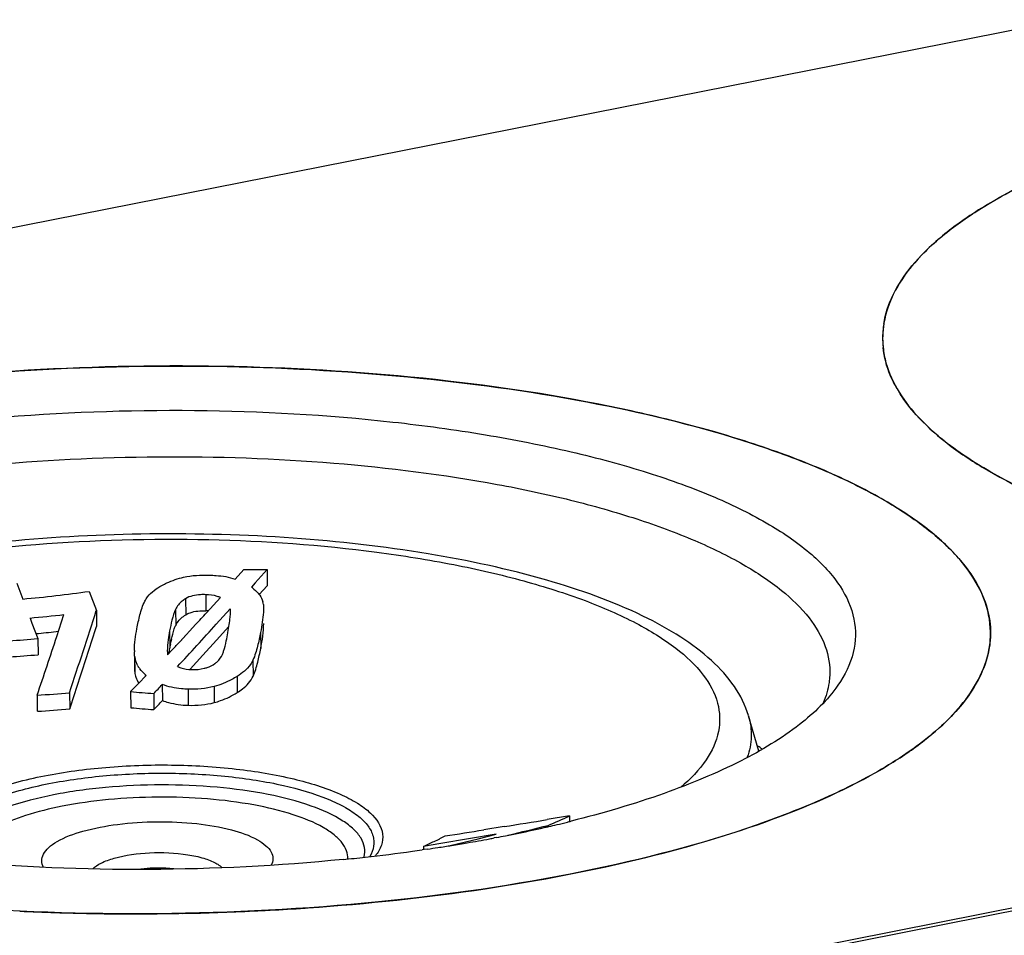
# Model space of a CAD drawing. Units: millimetres. Extents: x -3 to 844, y 0 to 594.
# Drawn here: x 160 to 172, y 392 to 404 of the extents above; entities that cross this region are included whole.
import ezdxf

# ---------------------------------------------------------------- set-up
doc = ezdxf.new("R2010")
doc.units = ezdxf.units.MM
doc.header["$LTSCALE"] = 46.255
doc.layers.get('0').update_dxf_attribs({"linetype": 'CONTINUOUS'})
for name, color, linetype in [('BEZUGSACHSEN', 7, 'CONTINUOUS'), ('FASEN', 7, 'CONTINUOUS'), ('RUNDUNGEN', 7, 'CONTINUOUS')]:
    doc.layers.add(name, color=color, linetype=linetype)

msp = doc.modelspace()

# ---------------------------------------------------------------- linework, layer by layer
at = {"color": 7, "linetype": 'CONTINUOUS'}
for p, q in [((162.68, 396.705), (162.581, 396.594)), ((162.203, 396.196), (162.047, 396.024)), ((159.796, 396.107), (159.829, 396.111)), ((162.047, 396.024), (161.879, 395.84)), ((161.024, 395.825), (161.025, 395.68)), ((161.879, 395.84), (161.718, 395.664)), ((168.812, 394.642), (168.682, 395.081))]:
    msp.add_line(p, q, dxfattribs=at)
for centre, radius, start, end in [((161.895, 395.66), 0.732, 85.9825, 88.4093), ((158.419, 411.025), 14.981, 275.4028, 276.3551), ((57.076, 429.299), 108.641, 341.6906, 342.26), ((163.573, 395.558), 2.143, 167.0661, 168.7206), ((163.717, 395.518), 2.292, 169.889, 171.4236), ((164.119, 395.448), 2.699, 169.4512, 169.9181), ((164.044, 395.462), 2.623, 168.6907, 169.4629), ((158.63, 409.691), 13.898, 273.4481, 274.9184), ((161.317, 395.656), 0.29, 186.4093, 198.725), ((136.149, 419.253), 34.804, 316.1915, 316.4464), ((159.193, 406.109), 10.987, 273.2365, 275.3496), ((162.067, 406.799), 11.666, 264.6471, 266.0635), ((166.863, 391.867), 3.436, 54.5546, 55.6931)]:
    msp.add_arc(centre, radius, start, end, dxfattribs=at)
for points, knots in [([(161.664, 396.342), (161.681, 396.353), (161.76, 396.389), (161.849, 396.394), (161.915, 396.392)], [0, 0, 0, 0, 0.23391, 1, 1, 1, 1]), ([(161.539, 396.209), (161.545, 396.222), (161.575, 396.275), (161.623, 396.317), (161.664, 396.342)], [0, 0, 0, 0, 0.228662, 1, 1, 1, 1]), ([(161.485, 396.037), (161.495, 396.081), (161.51, 396.139), (161.532, 396.196), (161.539, 396.209)], [0, 0, 0, 0, 0.745331, 1, 1, 1, 1]), ([(162.504, 395.578), (162.529, 395.632), (162.564, 395.748), (162.588, 395.865), (162.599, 395.923)], [0, 0, 0, 0, 0.506531, 1, 1, 1, 1]), ([(162.307, 395.373), (162.329, 395.386), (162.408, 395.44), (162.475, 395.515), (162.504, 395.578)], [0, 0, 0, 0, 0.277046, 1, 1, 1, 1]), ([(161.373, 395.272), (161.398, 395.263), (161.502, 395.23), (161.613, 395.216), (161.696, 395.214)], [0, 0, 0, 0, 0.241341, 1, 1, 1, 1]), ([(162.02, 395.247), (162.046, 395.254), (162.146, 395.286), (162.241, 395.332), (162.307, 395.373)], [0, 0, 0, 0, 0.260093, 1, 1, 1, 1])]:
    msp.add_open_spline(points, degree=3, knots=knots, dxfattribs=at)
for points in [[(162.599, 395.923), (162.618, 396.025), (162.637, 396.129), (162.636, 396.233)], [(161.025, 395.68), (161.025, 395.661), (161.026, 395.643), (161.028, 395.624)], [(161.042, 395.563), (161.05, 395.537), (161.063, 395.512), (161.078, 395.49)], [(161.696, 395.214), (161.805, 395.21), (161.915, 395.22), (162.02, 395.247)]]:
    msp.add_open_spline(points, degree=3, dxfattribs=at)
at = {"layer": 'BEZUGSACHSEN', "color": 7, "linetype": 'CONTINUOUS'}
for p, q in [((172.655, 403.763), (154.901, 400.257)), ((162.388, 396.905), (162.282, 396.787)), ((162.679, 396.906), (162.531, 396.741)), ((162.679, 396.906), (162.68, 396.705)), ((159.556, 396.737), (159.631, 396.539)), ((160.459, 396.634), (160.549, 396.397)), ((162.531, 396.741), (162.483, 396.687)), ((162.496, 396.677), (162.483, 396.687)), ((162.097, 396.556), (161.923, 396.366)), ((160.549, 396.397), (160.551, 396.196)), ((162.218, 396.416), (162.045, 396.224)), ((162.218, 396.416), (162.219, 396.377)), ((162.632, 396.469), (162.634, 396.434)), ((159.722, 396.302), (159.746, 396.237)), ((160.086, 396.164), (160.145, 396.345)), ((159.746, 396.237), (159.82, 396.045)), ((160.055, 396.07), (160.086, 396.164)), ((161.791, 396.224), (161.593, 396.011)), ((159.82, 396.045), (159.822, 395.844)), ((161.667, 396.09), (161.593, 396.011)), ((161.499, 395.91), (161.437, 395.845)), ((161.172, 395.587), (161.073, 395.484)), ((161.172, 395.587), (161.16, 395.598)), ((161.073, 395.484), (160.976, 395.384)), ((161.371, 395.473), (161.373, 395.272)), ((159.811, 395.34), (159.813, 395.139)), ((160.215, 395.371), (160.217, 395.17)), ((160.976, 395.384), (160.978, 395.183)), ((161.264, 395.361), (161.266, 395.16)), ((166.451, 393.834), (166.173, 393.788)), ((166.451, 393.834), (166.451, 393.767)), ((165.635, 393.701), (165.381, 393.66)), ((166.185, 393.716), (166.185, 393.703)), ((165.534, 393.606), (164.847, 393.491)), ((165.312, 393.55), (165.534, 393.606)), ((164.847, 393.491), (164.629, 393.455)), ((164.629, 393.455), (164.629, 393.416)), ((164.961, 393.464), (165.312, 393.55))]:
    msp.add_line(p, q, dxfattribs=at)
at = {"layer": 'BEZUGSACHSEN', "color": 9, "linetype": 'CONTINUOUS'}
for p, q in [((161.662, 396.543), (161.664, 396.342)), ((161.913, 396.593), (161.915, 396.392)), ((161.537, 396.41), (161.539, 396.209)), ((161.463, 396.143), (161.465, 395.942)), ((162.597, 396.123), (162.599, 395.923)), ((161.026, 395.825), (161.028, 395.624)), ((162.502, 395.778), (162.504, 395.578)), ((161.16, 395.598), (161.16, 395.587)), ((162.305, 395.574), (162.307, 395.373)), ((161.694, 395.414), (161.696, 395.214)), ((162.018, 395.448), (162.02, 395.247))]:
    msp.add_line(p, q, dxfattribs=at)
at = {"layer": 'BEZUGSACHSEN', "color": 7, "linetype": 'CONTINUOUS'}
for centre, radius, start, end in [((171.489, 399.791), 1.134, 171.0847, 185.7659), ((171.943, 399.973), 1.626, 207.7846, 212.7275), ((162.474, 415.087), 18.182, 269.7289, 270.6432), ((158.206, 412.617), 16.141, 275.0631, 278.0209), ((162.422, 396.452), 0.212, 4.7754, 15.0183), ((37.499, 435.87), 129.226, 341.73595, 342.21465), ((161.803, 396.374), 0.419, 359.6108, 0.5185), ((158.417, 411.228), 14.983, 274.9954, 276.6247), ((110.36, 443.93), 70.151, 317.15186, 317.31057), ((114.954, 438.935), 63.575, 317.14698, 317.79264), ((158.628, 409.892), 13.898, 273.4481, 274.9184), ((99.68, 415.87), 63.539, 341.14972, 341.84359), ((124.836, 430.444), 50.366, 316.7127, 316.8701), ((158.644, 396.773), 3.606, 347.8967, 349.5512), ((161.799, 395.887), 0.776, 179.3403, 180.4692), ((161.313, 395.857), 0.288, 186.3472, 194.6399), ((161.684, 395.88), 0.249, 185.5747, 188.1281), ((161.38, 395.89), 0.364, 210.6244, 217.7526), ((170.135, 396.274), 1.597, 329.8298, 333.1636), ((136.148, 419.454), 34.804, 316.1915, 316.4464), ((159.191, 406.31), 10.987, 273.2365, 275.3496), ((162.065, 406.999), 11.666, 264.6471, 266.0635), ((162.156, 403.159), 10.267, 293.1012, 294.7248), ((126.192, 638.507), 247.963, 279.15277, 279.27866), ((134.665, 521.803), 131.908, 283.59855, 283.82469), ((161.655, 400.006), 7.195, 295.0053, 296.1962), ((161.51, 400.304), 7.526, 296.192, 296.7642), ((144.513, 524.293), 132.289, 278.8645, 279.07591), ((161.779, 399.743), 6.904, 294.3835, 295.0009)]:
    msp.add_arc(centre, radius, start, end, dxfattribs=at)
for points, knots in [([(170.369, 399.967), (170.388, 400.093), (170.476, 400.355), (170.723, 400.719), (171.083, 401.069), (171.75, 401.545), (172.853, 402.068), (173.831, 402.376), (174.374, 402.519)], [0, 0, 0, 0, 0.077442, 0.164292, 0.264467, 0.380058, 0.659376, 1, 1, 1, 1]), ([(170.505, 399.215), (170.485, 399.252), (170.416, 399.399), (170.373, 399.558), (170.361, 399.677)], [0, 0, 0, 0, 0.261128, 1, 1, 1, 1]), ([(157.365, 399.16), (158.15, 399.271), (159.754, 399.425), (162.167, 399.469), (164.532, 399.332), (166.72, 399.022), (168.368, 398.619), (169.498, 398.209), (170.193, 397.887), (170.767, 397.539), (171.214, 397.168), (171.528, 396.777), (171.647, 396.488), (171.676, 396.349)], [0, 0, 0, 0, 0.155963, 0.31685, 0.474735, 0.621885, 0.751429, 0.807901, 0.858193, 0.902107, 0.939793, 0.971932, 1, 1, 1, 1]), ([(171.658, 398.148), (171.429, 398.282), (171.028, 398.554), (170.693, 398.911), (170.575, 399.094)], [0, 0, 0, 0, 0.550053, 1, 1, 1, 1]), ([(189.915, 398.318), (189.676, 398.172), (189.139, 397.896), (187.879, 397.404), (186.003, 396.923), (183.498, 396.564), (180.805, 396.424), (178.108, 396.514), (175.598, 396.827), (173.712, 397.272), (172.443, 397.741), (171.901, 398.007), (171.658, 398.148)], [0, 0, 0, 0, 0.044833, 0.096144, 0.21598, 0.35335, 0.49995, 0.646558, 0.783949, 0.903817, 0.955147, 1, 1, 1, 1]), ([(161.367, 396.709), (161.387, 396.72), (161.474, 396.763), (161.566, 396.794), (161.638, 396.811)], [0, 0, 0, 0, 0.239048, 1, 1, 1, 1]), ([(161.958, 396.837), (161.987, 396.836), (162.095, 396.831), (162.205, 396.814), (162.282, 396.787)], [0, 0, 0, 0, 0.25824, 1, 1, 1, 1]), ([(161.153, 396.511), (161.163, 396.531), (161.216, 396.614), (161.3, 396.673), (161.367, 396.709)], [0, 0, 0, 0, 0.225325, 1, 1, 1, 1]), ([(161.055, 396.169), (161.066, 396.226), (161.091, 396.343), (161.127, 396.457), (161.153, 396.511)], [0, 0, 0, 0, 0.494986, 1, 1, 1, 1]), ([(161.662, 396.543), (161.647, 396.534), (161.597, 396.499), (161.556, 396.45), (161.537, 396.41)], [0, 0, 0, 0, 0.275495, 1, 1, 1, 1]), ([(161.913, 396.593), (161.891, 396.594), (161.805, 396.593), (161.716, 396.576), (161.662, 396.543)], [0, 0, 0, 0, 0.259858, 1, 1, 1, 1]), ([(162.097, 396.556), (162.084, 396.562), (162.025, 396.584), (161.961, 396.592), (161.913, 396.593)], [0, 0, 0, 0, 0.23406, 1, 1, 1, 1]), ([(162.567, 396.611), (162.574, 396.603), (162.599, 396.572), (162.618, 396.535), (162.626, 396.506)], [0, 0, 0, 0, 0.262149, 1, 1, 1, 1]), ([(161.537, 396.41), (161.517, 396.368), (161.491, 396.278), (161.471, 396.188), (161.463, 396.143)], [0, 0, 0, 0, 0.504808, 1, 1, 1, 1]), ([(162.121, 395.847), (162.127, 395.861), (162.147, 395.917), (162.16, 395.974), (162.169, 396.017)], [0, 0, 0, 0, 0.254284, 1, 1, 1, 1]), ([(162.597, 396.123), (162.586, 396.065), (162.562, 395.949), (162.527, 395.833), (162.502, 395.778)], [0, 0, 0, 0, 0.493478, 1, 1, 1, 1]), ([(171.697, 396.022), (171.693, 395.982), (171.671, 395.82), (171.615, 395.664), (171.559, 395.554)], [0, 0, 0, 0, 0.241962, 1, 1, 1, 1]), ([(162.027, 395.733), (162.038, 395.741), (162.078, 395.772), (162.107, 395.814), (162.121, 395.847)], [0, 0, 0, 0, 0.276272, 1, 1, 1, 1]), ([(162.502, 395.778), (162.493, 395.759), (162.445, 395.675), (162.368, 395.612), (162.305, 395.574)], [0, 0, 0, 0, 0.225718, 1, 1, 1, 1]), ([(161.561, 395.696), (161.574, 395.691), (161.631, 395.669), (161.693, 395.66), (161.739, 395.658)], [0, 0, 0, 0, 0.237296, 1, 1, 1, 1]), ([(161.895, 395.675), (161.907, 395.678), (161.954, 395.692), (161.998, 395.713), (162.027, 395.733)], [0, 0, 0, 0, 0.262579, 1, 1, 1, 1]), ([(162.305, 395.574), (162.283, 395.56), (162.193, 395.509), (162.095, 395.468), (162.018, 395.448)], [0, 0, 0, 0, 0.240302, 1, 1, 1, 1]), ([(161.694, 395.414), (161.666, 395.415), (161.556, 395.422), (161.447, 395.444), (161.371, 395.473)], [0, 0, 0, 0, 0.257264, 1, 1, 1, 1]), ([(171.515, 395.472), (171.404, 395.28), (171.07, 394.901), (170.663, 394.613), (170.43, 394.47)], [0, 0, 0, 0, 0.448126, 1, 1, 1, 1]), ([(170.43, 394.47), (170.19, 394.324), (169.653, 394.049), (168.394, 393.556), (166.517, 393.076), (164.013, 392.716), (161.319, 392.576), (158.623, 392.666), (156.112, 392.979), (154.226, 393.424), (152.957, 393.893), (152.415, 394.159), (152.173, 394.3)], [0, 0, 0, 0, 0.044833, 0.096144, 0.21598, 0.35335, 0.49995, 0.646558, 0.783949, 0.903817, 0.955147, 1, 1, 1, 1])]:
    msp.add_open_spline(points, degree=3, knots=knots, dxfattribs=at)
for points in [[(161.638, 396.811), (161.742, 396.835), (161.851, 396.84), (161.958, 396.837)], [(162.496, 396.677), (162.521, 396.657), (162.546, 396.636), (162.567, 396.611)], [(162.222, 396.377), (162.221, 396.39), (162.221, 396.403), (162.218, 396.416)], [(162.634, 396.434), (162.634, 396.414), (162.633, 396.394), (162.632, 396.375)], [(162.207, 396.22), (162.211, 396.25), (162.215, 396.281), (162.218, 396.311)], [(162.218, 396.311), (162.22, 396.331), (162.221, 396.351), (162.222, 396.371)], [(162.632, 396.375), (162.627, 396.29), (162.613, 396.207), (162.597, 396.123)], [(171.676, 396.349), (171.699, 396.242), (171.706, 396.131), (171.697, 396.022)], [(161.023, 395.896), (161.024, 395.988), (161.038, 396.079), (161.055, 396.169)], [(161.463, 396.143), (161.456, 396.106), (161.45, 396.068), (161.445, 396.031)], [(162.19, 396.12), (162.196, 396.153), (162.202, 396.186), (162.207, 396.22)], [(161.445, 396.031), (161.439, 395.984), (161.434, 395.938), (161.434, 395.891)], [(161.434, 395.891), (161.434, 395.879), (161.435, 395.868), (161.436, 395.856)], [(161.026, 395.825), (161.024, 395.843), (161.023, 395.862), (161.023, 395.881)], [(161.067, 395.705), (161.053, 395.729), (161.041, 395.756), (161.034, 395.784)], [(161.16, 395.598), (161.135, 395.619), (161.112, 395.642), (161.092, 395.668)], [(161.739, 395.658), (161.792, 395.657), (161.845, 395.662), (161.895, 395.675)], [(162.018, 395.448), (161.913, 395.421), (161.803, 395.411), (161.694, 395.414)]]:
    msp.add_open_spline(points, degree=3, dxfattribs=at)
at = {"layer": 'FASEN', "color": 7, "linetype": 'CONTINUOUS'}
for p, q in [((165.544, 393.566), (165.511, 393.56)), ((164.638, 393.414), (164.611, 393.41)), ((164.68, 393.42), (164.638, 393.414))]:
    msp.add_line(p, q, dxfattribs=at)
for centre, radius, start, end in [((162.318, 410.491), 17.23, 281.1493, 282.8522), ((162.498, 409.692), 16.411, 282.8596, 283), ((162.561, 409.423), 16.135, 282.9993, 283.381), ((162.667, 408.978), 15.678, 283.3804, 283.8628), ((162.751, 408.636), 15.325, 283.864, 284.0485), ((161.994, 412.116), 18.887, 280.5501, 280.7317), ((162.078, 411.678), 18.441, 280.8325, 281.1696), ((161.582, 414.552), 21.357, 278.3407, 278.6896), ((161.65, 414.11), 20.91, 278.6891, 279.1612), ((161.743, 413.53), 20.323, 279.1607, 279.7226), ((161.883, 412.719), 19.5, 279.7206, 280.5468), ((161.264, 417.044), 23.87, 275.679, 276.3476), ((161.403, 415.835), 22.653, 276.3367, 277.8347), ((161.505, 415.079), 21.89, 277.8384, 278.1566)]:
    msp.add_arc(centre, radius, start, end, dxfattribs=at)
for points, knots in [([(156.92, 398.472), (157.693, 398.625), (159.309, 398.84), (161.762, 398.929), (163.814, 398.815), (165.377, 398.602), (166.441, 398.393), (167.398, 398.137), (168.23, 397.837), (168.919, 397.501), (169.455, 397.134), (169.829, 396.737), (170.028, 396.306), (170.017, 395.853), (169.884, 395.587), (169.798, 395.463)], [0, 0, 0, 0, 0.16046, 0.330952, 0.498845, 0.577936, 0.651856, 0.719361, 0.779436, 0.831397, 0.875045, 0.910976, 0.941124, 0.969243, 1, 1, 1, 1]), ([(157.086, 397.909), (157.761, 398.043), (159.17, 398.238), (161.32, 398.344), (163.468, 398.269), (165.185, 398.054), (166.441, 397.788), (167.265, 397.556), (167.987, 397.291), (168.596, 396.997), (169.081, 396.677), (169.437, 396.335), (169.657, 395.97), (169.701, 395.707), (169.695, 395.585)], [0, 0, 0, 0, 0.151969, 0.31358, 0.474935, 0.626136, 0.695109, 0.758347, 0.815082, 0.864788, 0.907291, 0.942954, 0.973018, 1, 1, 1, 1]), ([(169.695, 395.585), (169.694, 395.556), (169.683, 395.439), (169.649, 395.324), (169.614, 395.243)], [0, 0, 0, 0, 0.244106, 1, 1, 1, 1]), ([(169.798, 395.463), (169.668, 395.276), (169.289, 394.915), (168.546, 394.474), (167.584, 394.078), (166.862, 393.867), (166.471, 393.769)], [0, 0, 0, 0, 0.17968, 0.406234, 0.68096, 1, 1, 1, 1]), ([(163.626, 393.291), (162.821, 393.211), (161.205, 393.13), (159.589, 393.194), (158.786, 393.266)], [0, 0, 0, 0, 0.500776, 1, 1, 1, 1])]:
    msp.add_open_spline(points, degree=3, knots=knots, dxfattribs=at)
at = {"layer": 'RUNDUNGEN', "color": 7, "linetype": 'CONTINUOUS'}
for p, q in [((220.628, 402.292), (160.547, 390.428)), ((162.698, 392.661), (162.715, 392.662)), ((162.7, 392.658), (162.716, 392.659)), ((163.152, 392.686), (163.19, 392.688))]:
    msp.add_line(p, q, dxfattribs=at)
at = {"layer": 'RUNDUNGEN', "color": 9, "linetype": 'CONTINUOUS'}
msp.add_line((220.72, 402.274), (160.64, 390.41), dxfattribs=at)
at = {"layer": 'RUNDUNGEN', "color": 7, "linetype": 'CONTINUOUS'}
for centre, radius, start, end in [((171.528, 399.797), 1.173, 185.892, 195.3817), ((161.012, 423.729), 31.115, 267.386, 269.024), ((161.02, 424.08), 31.466, 269.0207, 269.1753), ((161.023, 424.305), 31.692, 269.1762, 270.3248), ((161.023, 424.419), 31.805, 270.3238, 271.0926), ((161.026, 424.279), 31.666, 271.0921, 271.8813), ((161.036, 423.965), 31.351, 271.8811, 272.7033), ((161.047, 423.736), 31.121, 272.7039, 273.0452), ((161.065, 423.396), 30.782, 273.074, 273.8865)]:
    msp.add_arc(centre, radius, start, end, dxfattribs=at)
for points, knots in [([(174.374, 402.519), (173.782, 402.363), (172.946, 402.098), (171.946, 401.632), (171.356, 401.278), (170.893, 400.903), (170.562, 400.51), (170.371, 400.097), (170.347, 399.811), (170.361, 399.677)], [0, 0, 0, 0, 0.350557, 0.499955, 0.630901, 0.743605, 0.8397, 0.922977, 1, 1, 1, 1]), ([(171.697, 396.022), (171.708, 396.163), (171.674, 396.465), (171.452, 396.895), (171.076, 397.3), (170.556, 397.68), (169.898, 398.035), (169.111, 398.36), (168.206, 398.649), (166.81, 398.995), (164.874, 399.3), (162.41, 399.467), (159.878, 399.435), (158.191, 399.277), (157.365, 399.16)], [0, 0, 0, 0, 0.027294, 0.057065, 0.091799, 0.132857, 0.180761, 0.235503, 0.296724, 0.363828, 0.512433, 0.673841, 0.839366, 1, 1, 1, 1]), ([(170.397, 399.486), (170.468, 399.227), (170.724, 398.848), (171.195, 398.439), (171.494, 398.244), (171.658, 398.148)], [0, 0, 0, 0, 0.430956, 0.696026, 1, 1, 1, 1]), ([(171.658, 398.148), (172.08, 397.902), (173.082, 397.471), (174.785, 397), (176.776, 396.661), (178.194, 396.538), (178.933, 396.501)], [0, 0, 0, 0, 0.194998, 0.432502, 0.704492, 1, 1, 1, 1]), ([(168.681, 395.085), (168.643, 395.213), (168.516, 395.467), (168.218, 395.793), (167.828, 396.084), (167.154, 396.452), (166.099, 396.824), (164.633, 397.138), (162.975, 397.324), (161.218, 397.374), (159.466, 397.283), (158.318, 397.126), (157.766, 397.021)], [0, 0, 0, 0, 0.034673, 0.071871, 0.1133, 0.159945, 0.270046, 0.400829, 0.546897, 0.700907, 0.854652, 1, 1, 1, 1]), ([(171.645, 395.763), (171.652, 395.784), (171.676, 395.869), (171.691, 395.956), (171.697, 396.022)], [0, 0, 0, 0, 0.254394, 1, 1, 1, 1]), ([(170.43, 394.47), (170.584, 394.564), (170.867, 394.756), (171.317, 395.154), (171.567, 395.514), (171.645, 395.763)], [0, 0, 0, 0, 0.301407, 0.566087, 1, 1, 1, 1]), ([(163.19, 392.688), (163.928, 392.739), (165.343, 392.889), (167.326, 393.265), (169.02, 393.767), (170.013, 394.216), (170.43, 394.47)], [0, 0, 0, 0, 0.295547, 0.567545, 0.805033, 1, 1, 1, 1])]:
    msp.add_open_spline(points, degree=3, knots=knots, dxfattribs=at)
at = {"layer": 'RUNDUNGEN', "color": 9, "linetype": 'CONTINUOUS'}
for points, knots in [([(157.781, 396.947), (158.446, 397.078), (159.834, 397.258), (161.933, 397.315), (163.676, 397.191), (164.984, 396.983), (165.853, 396.783), (166.616, 396.543), (167.255, 396.267), (167.759, 395.961), (168.117, 395.629), (168.322, 395.263), (168.336, 394.87), (168.157, 394.497), (167.956, 394.292), (167.837, 394.192)], [0, 0, 0, 0, 0.165014, 0.340099, 0.510553, 0.589592, 0.662345, 0.727483, 0.784025, 0.831492, 0.870236, 0.902043, 0.930874, 0.962126, 1, 1, 1, 1]), ([(168.682, 395.081), (168.707, 394.998), (168.731, 394.822), (168.696, 394.648), (168.666, 394.565)], [0, 0, 0, 0, 0.497162, 1, 1, 1, 1]), ([(159.902, 394.334), (160.154, 394.384), (160.682, 394.454), (161.483, 394.482), (162.27, 394.435), (162.976, 394.319), (163.482, 394.165), (163.797, 394.004), (163.999, 393.859), (164.136, 393.665), (164.112, 393.461), (164.061, 393.376), (164.029, 393.336)], [0, 0, 0, 0, 0.16175, 0.333551, 0.502358, 0.65541, 0.78195, 0.833086, 0.875766, 0.939443, 0.967932, 1, 1, 1, 1]), ([(158.59, 393.287), (158.555, 393.33), (158.497, 393.424), (158.488, 393.593), (158.568, 393.752), (158.717, 393.896), (158.931, 394.029), (159.325, 394.201), (159.661, 394.287), (159.902, 394.334)], [0, 0, 0, 0, 0.085662, 0.162151, 0.245439, 0.347816, 0.47472, 0.627069, 1, 1, 1, 1]), ([(159.957, 394.237), (160.194, 394.284), (160.688, 394.35), (161.438, 394.379), (162.179, 394.339), (162.85, 394.235), (163.338, 394.095), (163.647, 393.95), (163.817, 393.839), (163.939, 393.719), (164.008, 393.589), (164.017, 393.451), (163.982, 393.368), (163.959, 393.329)], [0, 0, 0, 0, 0.15952, 0.329027, 0.496284, 0.64924, 0.777561, 0.830245, 0.874753, 0.911523, 0.942211, 0.970192, 1, 1, 1, 1]), ([(158.662, 393.28), (158.636, 393.321), (158.597, 393.412), (158.613, 393.565), (158.702, 393.707), (158.85, 393.837), (159.056, 393.958), (159.424, 394.114), (159.735, 394.193), (159.957, 394.237)], [0, 0, 0, 0, 0.080053, 0.155892, 0.241841, 0.347475, 0.47666, 0.629808, 1, 1, 1, 1]), ([(163.889, 393.326), (163.898, 393.363), (163.901, 393.445), (163.853, 393.565), (163.757, 393.677), (163.555, 393.827), (163.195, 393.983), (162.666, 394.118), (162.039, 394.203), (161.36, 394.231), (160.678, 394.201), (160.23, 394.139), (160.016, 394.097)], [0, 0, 0, 0, 0.027231, 0.056013, 0.089702, 0.130172, 0.233424, 0.364561, 0.516722, 0.68047, 0.845132, 1, 1, 1, 1]), ([(160.016, 394.097), (159.82, 394.058), (159.474, 393.97), (159.086, 393.804), (158.869, 393.643), (158.767, 393.525), (158.716, 393.398), (158.722, 393.312), (158.733, 393.273)], [0, 0, 0, 0, 0.361588, 0.64653, 0.757648, 0.849343, 0.926882, 1, 1, 1, 1]), ([(163.686, 393.299), (163.687, 393.333), (163.674, 393.407), (163.612, 393.51), (163.511, 393.607), (163.313, 393.737), (162.976, 393.87), (162.49, 393.985), (161.925, 394.056), (161.318, 394.077), (160.711, 394.047), (160.313, 393.992), (160.123, 393.954)], [0, 0, 0, 0, 0.026991, 0.057094, 0.092803, 0.135357, 0.241742, 0.373926, 0.525137, 0.686481, 0.848063, 1, 1, 1, 1]), ([(160.123, 393.954), (159.968, 393.924), (159.689, 393.855), (159.42, 393.751), (159.304, 393.69)], [0, 0, 0, 0, 0.546692, 1, 1, 1, 1]), ([(159.892, 393.193), (159.878, 393.218), (159.86, 393.275), (159.886, 393.367), (159.957, 393.448), (160.117, 393.558), (160.409, 393.662), (160.83, 393.741), (161.307, 393.771), (161.785, 393.749), (162.207, 393.678), (162.458, 393.593), (162.559, 393.536)], [0, 0, 0, 0, 0.028719, 0.057353, 0.091967, 0.135728, 0.252298, 0.401292, 0.568068, 0.734795, 0.883632, 1, 1, 1, 1]), ([(162.559, 393.536), (162.596, 393.515), (162.661, 393.472), (162.733, 393.393), (162.76, 393.302), (162.743, 393.244), (162.73, 393.219)], [0, 0, 0, 0, 0.321747, 0.576929, 0.787987, 1, 1, 1, 1]), ([(160.505, 393.173), (160.533, 393.204), (160.62, 393.258), (160.855, 393.341), (161.222, 393.387), (161.601, 393.373), (161.877, 393.315), (161.993, 393.271), (162.041, 393.245)], [0, 0, 0, 0, 0.079232, 0.187922, 0.469426, 0.768648, 0.897342, 1, 1, 1, 1]), ([(161.515, 393.173), (161.482, 393.177), (161.346, 393.189), (161.208, 393.183), (161.105, 393.169)], [0, 0, 0, 0, 0.246117, 1, 1, 1, 1]), ([(162.041, 393.245), (162.049, 393.24), (162.076, 393.224), (162.101, 393.205), (162.117, 393.188)], [0, 0, 0, 0, 0.277719, 1, 1, 1, 1])]:
    msp.add_open_spline(points, degree=3, knots=knots, dxfattribs=at)

doc.saveas('drawing.dxf')
